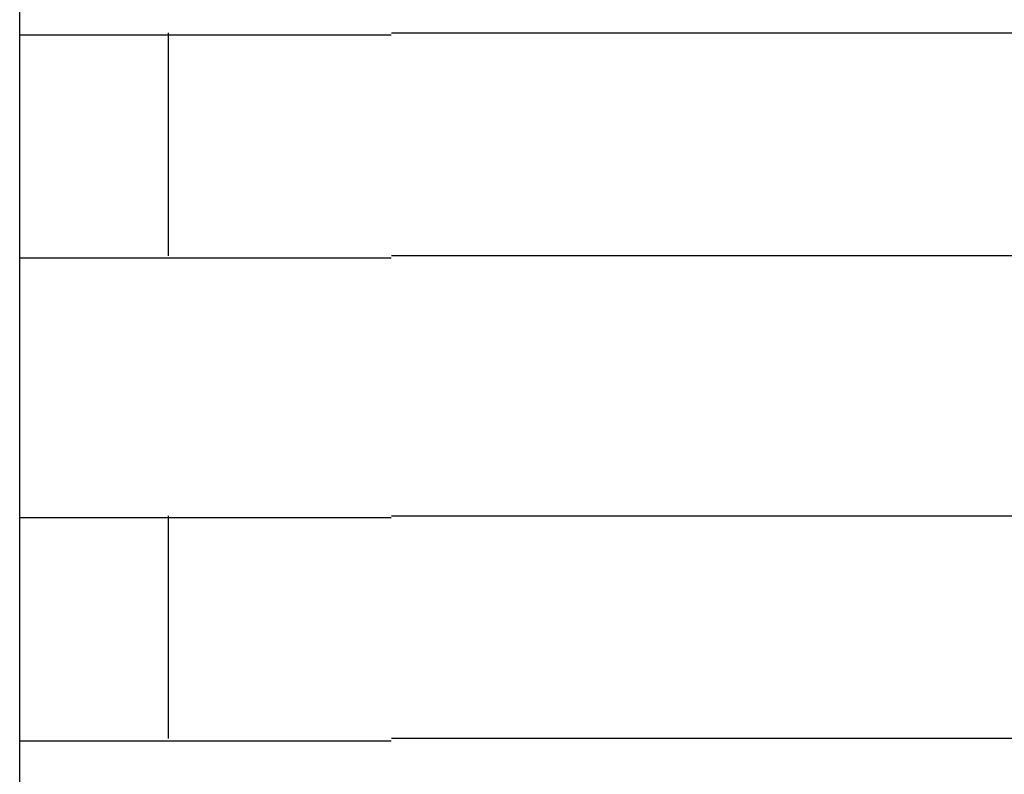
# Model space of a CAD drawing. Extents: x 543 to 20478, y 184 to 14052.
# Drawn here: x 1803 to 1817, y 12029 to 12039 of the extents above; entities that cross this region are included whole.
import ezdxf

# ---------------------------------------------------------------- set-up
doc = ezdxf.new("R2010")
doc.units = 0
doc.header["$LTSCALE"] = 50
doc.header["$MEASUREMENT"] = 0
doc.layers.add('鼻隠し前コーナー樹脂', color=4, linetype='CONTINUOUS')

msp = doc.modelspace()

# ---------------------------------------------------------------- linework, layer by layer
at = {"layer": '鼻隠し前コーナー樹脂', "linetype": 'Continuous'}
for p, q in [((1803.412, 12039.028), (1803.412, 12042.528)), ((1803.412, 12037.528), (1803.412, 12039.028)), ((1805.412, 12036.028), (1805.412, 12039.028)), ((1808.412, 12039.028), (1828.412, 12039.028)), ((1803.412, 12036.028), (1803.412, 12037.528)), ((1803.412, 12032.528), (1803.412, 12036.028)), ((1828.412, 12036.028), (1808.412, 12036.028)), ((1803.412, 12031.028), (1803.412, 12032.528)), ((1805.412, 12029.528), (1805.412, 12032.528)), ((1808.412, 12032.528), (1828.412, 12032.528)), ((1803.412, 12029.528), (1803.412, 12031.028)), ((1803.412, 12026.028), (1803.412, 12029.528)), ((1828.412, 12029.528), (1808.412, 12029.528))]:
    msp.add_line(p, q, dxfattribs=at)
at = {"layer": '鼻隠し前コーナー樹脂'}
for points in [[(1808.41, 12039, 0), (1808.39, 12039, 0), (1808.37, 12039, 0), (1808.35, 12039, 0), (1808.33, 12039, 0), (1808.31, 12039, 0), (1808.29, 12039, 0), (1808.27, 12039, 0), (1808.25, 12039, 0), (1808.23, 12039, 0), (1808.21, 12039, 0), (1808.19, 12039, 0), (1808.17, 12039, 0), (1808.15, 12039, 0), (1808.13, 12039, 0), (1808.1, 12039, 0), (1808.08, 12039, 0), (1808.06, 12039, 0), (1808.04, 12039, 0), (1808.02, 12039, 0), (1808, 12039, 0), (1807.98, 12039, 0), (1807.96, 12039, 0), (1807.94, 12039, 0), (1807.92, 12039, 0), (1807.9, 12039, 0), (1807.88, 12039, 0), (1807.86, 12039, 0), (1807.84, 12039, 0), (1807.82, 12039, 0), (1807.8, 12039, 0), (1807.78, 12039, 0), (1807.76, 12039, 0), (1807.74, 12039, 0), (1807.72, 12039, 0), (1807.7, 12039, 0), (1807.68, 12039, 0), (1807.66, 12039, 0), (1807.64, 12039, 0), (1807.62, 12039, 0), (1807.6, 12039, 0), (1807.58, 12039, 0), (1807.55, 12039, 0), (1807.53, 12039, 0), (1807.51, 12039, 0), (1807.49, 12039, 0), (1807.47, 12039, 0), (1807.45, 12039, 0), (1807.43, 12039, 0), (1807.41, 12039, 0), (1807.39, 12039, 0), (1807.37, 12039, 0), (1807.35, 12039, 0), (1807.33, 12039, 0), (1807.31, 12039, 0), (1807.29, 12039, 0), (1807.27, 12039, 0), (1807.25, 12039, 0), (1807.23, 12039, 0), (1807.21, 12039, 0), (1807.19, 12039, 0), (1807.17, 12039, 0), (1807.15, 12039, 0), (1807.13, 12039, 0), (1807.11, 12039, 0), (1807.09, 12039, 0), (1807.07, 12039, 0), (1807.06, 12039, 0), (1807.04, 12039, 0), (1807.02, 12039, 0), (1807, 12039, 0), (1806.98, 12039, 0), (1806.96, 12039, 0), (1806.94, 12039, 0), (1806.92, 12039, 0), (1806.9, 12039, 0), (1806.88, 12039, 0), (1806.86, 12039, 0), (1806.84, 12039, 0), (1806.82, 12039, 0), (1806.8, 12039, 0), (1806.78, 12039, 0), (1806.76, 12039, 0), (1806.74, 12039, 0), (1806.72, 12039, 0), (1806.7, 12039, 0), (1806.68, 12039, 0), (1806.67, 12039, 0), (1806.65, 12039, 0), (1806.63, 12039, 0), (1806.61, 12039, 0), (1806.59, 12039, 0), (1806.57, 12039, 0), (1806.55, 12039, 0), (1806.53, 12039, 0), (1806.51, 12039, 0), (1806.49, 12039, 0), (1806.47, 12039, 0), (1806.46, 12039, 0), (1806.44, 12039, 0), (1806.42, 12039, 0), (1806.4, 12039, 0), (1806.38, 12039, 0), (1806.36, 12039, 0), (1806.34, 12039, 0), (1806.32, 12039, 0), (1806.31, 12039, 0), (1806.29, 12039, 0), (1806.27, 12039, 0), (1806.25, 12039, 0), (1806.23, 12039, 0), (1806.21, 12039, 0), (1806.2, 12039, 0), (1806.18, 12039, 0), (1806.16, 12039, 0), (1806.14, 12039, 0), (1806.12, 12039, 0), (1806.1, 12039, 0), (1806.09, 12039, 0), (1806.07, 12039, 0), (1806.05, 12039, 0), (1806.03, 12039, 0), (1806.01, 12039, 0), (1806, 12039, 0), (1805.98, 12039, 0), (1805.96, 12039, 0), (1805.94, 12039, 0), (1805.92, 12039, 0), (1805.91, 12039, 0), (1805.89, 12039, 0), (1805.87, 12039, 0), (1805.85, 12039, 0), (1805.84, 12039, 0), (1805.82, 12039, 0), (1805.8, 12039, 0), (1805.78, 12039, 0), (1805.77, 12039, 0), (1805.75, 12039, 0), (1805.73, 12039, 0), (1805.71, 12039, 0), (1805.7, 12039, 0), (1805.68, 12039, 0), (1805.66, 12039, 0), (1805.64, 12039, 0), (1805.63, 12039, 0), (1805.61, 12039, 0), (1805.59, 12039, 0), (1805.58, 12039, 0), (1805.56, 12039, 0), (1805.54, 12039, 0), (1805.53, 12039, 0), (1805.51, 12039, 0), (1805.49, 12039, 0), (1805.48, 12039, 0), (1805.46, 12039, 0), (1805.44, 12039, 0), (1805.43, 12039, 0), (1805.41, 12039, 0), (1805.39, 12039, 0), (1805.38, 12039, 0), (1805.36, 12039, 0), (1805.35, 12039, 0), (1805.33, 12039, 0), (1805.31, 12039, 0), (1805.3, 12039, 0), (1805.28, 12039, 0), (1805.26, 12039, 0), (1805.25, 12039, 0), (1805.23, 12039, 0), (1805.22, 12039, 0), (1805.2, 12039, 0), (1805.19, 12039, 0), (1805.17, 12039, 0), (1805.15, 12039, 0), (1805.14, 12039, 0), (1805.12, 12039, 0), (1805.11, 12039, 0), (1805.09, 12039, 0), (1805.08, 12039, 0), (1805.06, 12039, 0), (1805.05, 12039, 0), (1805.03, 12039, 0), (1805.02, 12039, 0), (1805, 12039, 0), (1804.99, 12039, 0), (1804.97, 12039, 0), (1804.96, 12039, 0), (1804.94, 12039, 0), (1804.93, 12039, 0), (1804.91, 12039, 0), (1804.9, 12039, 0), (1804.88, 12039, 0), (1804.87, 12039, 0), (1804.85, 12039, 0), (1804.84, 12039, 0), (1804.83, 12039, 0), (1804.81, 12039, 0), (1804.8, 12039, 0), (1804.78, 12039, 0), (1804.77, 12039, 0), (1804.76, 12039, 0), (1804.74, 12039, 0), (1804.73, 12039, 0), (1804.71, 12039, 0), (1804.7, 12039, 0), (1804.69, 12039, 0), (1804.67, 12039, 0), (1804.66, 12039, 0), (1804.65, 12039, 0), (1804.63, 12039, 0), (1804.62, 12039, 0), (1804.61, 12039, 0), (1804.59, 12039, 0), (1804.58, 12039, 0), (1804.57, 12039, 0), (1804.55, 12039, 0), (1804.54, 12039, 0), (1804.53, 12039, 0), (1804.51, 12039, 0), (1804.5, 12039, 0), (1804.49, 12039, 0), (1804.48, 12039, 0), (1804.46, 12039, 0), (1804.45, 12039, 0), (1804.44, 12039, 0), (1804.43, 12039, 0), (1804.41, 12039, 0), (1804.4, 12039, 0), (1804.39, 12039, 0), (1804.38, 12039, 0), (1804.36, 12039, 0), (1804.35, 12039, 0), (1804.34, 12039, 0), (1804.33, 12039, 0), (1804.32, 12039, 0), (1804.31, 12039, 0), (1804.29, 12039, 0), (1804.28, 12039, 0), (1804.27, 12039, 0), (1804.26, 12039, 0), (1804.25, 12039, 0), (1804.24, 12039, 0), (1804.23, 12039, 0), (1804.21, 12039, 0), (1804.2, 12039, 0), (1804.19, 12039, 0), (1804.18, 12039, 0), (1804.17, 12039, 0), (1804.16, 12039, 0), (1804.15, 12039, 0), (1804.14, 12039, 0), (1804.13, 12039, 0), (1804.12, 12039, 0), (1804.11, 12039, 0), (1804.1, 12039, 0), (1804.09, 12039, 0), (1804.08, 12039, 0), (1804.07, 12039, 0), (1804.06, 12039, 0), (1804.05, 12039, 0), (1804.04, 12039, 0), (1804.03, 12039, 0), (1804.02, 12039, 0), (1804.01, 12039, 0), (1804, 12039, 0), (1803.99, 12039, 0), (1803.98, 12039, 0), (1803.97, 12039, 0), (1803.96, 12039, 0), (1803.95, 12039, 0), (1803.94, 12039, 0), (1803.93, 12039, 0), (1803.92, 12039, 0), (1803.91, 12039, 0), (1803.9, 12039, 0), (1803.9, 12039, 0), (1803.89, 12039, 0), (1803.88, 12039, 0), (1803.87, 12039, 0), (1803.86, 12039, 0), (1803.85, 12039, 0), (1803.84, 12039, 0), (1803.84, 12039, 0), (1803.83, 12039, 0), (1803.82, 12039, 0), (1803.81, 12039, 0), (1803.8, 12039, 0), (1803.79, 12039, 0), (1803.79, 12039, 0), (1803.78, 12039, 0), (1803.77, 12039, 0), (1803.76, 12039, 0), (1803.76, 12039, 0), (1803.75, 12039, 0), (1803.74, 12039, 0), (1803.73, 12039, 0), (1803.73, 12039, 0), (1803.72, 12039, 0), (1803.71, 12039, 0), (1803.7, 12039, 0), (1803.7, 12039, 0), (1803.69, 12039, 0), (1803.68, 12039, 0), (1803.68, 12039, 0), (1803.67, 12039, 0), (1803.66, 12039, 0), (1803.66, 12039, 0), (1803.65, 12039, 0), (1803.64, 12039, 0), (1803.64, 12039, 0), (1803.63, 12039, 0), (1803.63, 12039, 0), (1803.62, 12039, 0), (1803.61, 12039, 0), (1803.61, 12039, 0), (1803.6, 12039, 0), (1803.6, 12039, 0), (1803.59, 12039, 0), (1803.59, 12039, 0), (1803.58, 12039, 0), (1803.58, 12039, 0), (1803.57, 12039, 0), (1803.57, 12039, 0), (1803.56, 12039, 0), (1803.56, 12039, 0), (1803.55, 12039, 0), (1803.55, 12039, 0), (1803.54, 12039, 0), (1803.54, 12039, 0), (1803.53, 12039, 0), (1803.53, 12039, 0), (1803.53, 12039, 0), (1803.52, 12039, 0), (1803.52, 12039, 0), (1803.51, 12039, 0), (1803.51, 12039, 0), (1803.51, 12039, 0), (1803.5, 12039, 0), (1803.5, 12039, 0), (1803.5, 12039, 0), (1803.49, 12039, 0), (1803.49, 12039, 0), (1803.49, 12039, 0), (1803.49, 12039, 0), (1803.48, 12039, 0), (1803.48, 12039, 0), (1803.48, 12039, 0), (1803.47, 12039, 0), (1803.47, 12039, 0), (1803.47, 12039, 0), (1803.47, 12039, 0), (1803.46, 12039, 0), (1803.46, 12039, 0), (1803.46, 12039, 0), (1803.46, 12039, 0), (1803.46, 12039, 0), (1803.45, 12039, 0), (1803.45, 12039, 0), (1803.45, 12039, 0), (1803.45, 12039, 0), (1803.45, 12039, 0), (1803.44, 12039, 0), (1803.44, 12039, 0), (1803.44, 12039, 0), (1803.44, 12039, 0), (1803.44, 12039, 0), (1803.44, 12039, 0), (1803.43, 12039, 0), (1803.43, 12039, 0), (1803.43, 12039, 0), (1803.43, 12039, 0), (1803.43, 12039, 0), (1803.43, 12039, 0), (1803.43, 12039, 0), (1803.42, 12039, 0), (1803.42, 12039, 0), (1803.42, 12039, 0), (1803.42, 12039, 0), (1803.42, 12039, 0), (1803.42, 12039, 0), (1803.42, 12039, 0), (1803.41, 12039, 0), (1803.41, 12039, 0), (1803.41, 12039, 0)], [(1803.41, 12036, 0), (1803.41, 12036, 0), (1803.41, 12036, 0), (1803.42, 12036, 0), (1803.42, 12036, 0), (1803.42, 12036, 0), (1803.42, 12036, 0), (1803.42, 12036, 0), (1803.42, 12036, 0), (1803.42, 12036, 0), (1803.42, 12036, 0), (1803.42, 12036, 0), (1803.43, 12036, 0), (1803.43, 12036, 0), (1803.43, 12036, 0), (1803.43, 12036, 0), (1803.43, 12036, 0), (1803.43, 12036, 0), (1803.43, 12036, 0), (1803.43, 12036, 0), (1803.44, 12036, 0), (1803.44, 12036, 0), (1803.44, 12036, 0), (1803.44, 12036, 0), (1803.44, 12036, 0), (1803.44, 12036, 0), (1803.45, 12036, 0), (1803.45, 12036, 0), (1803.45, 12036, 0), (1803.45, 12036, 0), (1803.45, 12036, 0), (1803.46, 12036, 0), (1803.46, 12036, 0), (1803.46, 12036, 0), (1803.46, 12036, 0), (1803.47, 12036, 0), (1803.47, 12036, 0), (1803.47, 12036, 0), (1803.47, 12036, 0), (1803.48, 12036, 0), (1803.48, 12036, 0), (1803.48, 12036, 0), (1803.49, 12036, 0), (1803.49, 12036, 0), (1803.49, 12036, 0), (1803.5, 12036, 0), (1803.5, 12036, 0), (1803.5, 12036, 0), (1803.51, 12036, 0), (1803.51, 12036, 0), (1803.52, 12036, 0), (1803.52, 12036, 0), (1803.52, 12036, 0), (1803.53, 12036, 0), (1803.53, 12036, 0), (1803.54, 12036, 0), (1803.54, 12036, 0), (1803.55, 12036, 0), (1803.55, 12036, 0), (1803.56, 12036, 0), (1803.56, 12036, 0), (1803.57, 12036, 0), (1803.57, 12036, 0), (1803.58, 12036, 0), (1803.58, 12036, 0), (1803.59, 12036, 0), (1803.59, 12036, 0), (1803.6, 12036, 0), (1803.6, 12036, 0), (1803.61, 12036, 0), (1803.62, 12036, 0), (1803.62, 12036, 0), (1803.63, 12036, 0), (1803.63, 12036, 0), (1803.64, 12036, 0), (1803.65, 12036, 0), (1803.65, 12036, 0), (1803.66, 12036, 0), (1803.67, 12036, 0), (1803.67, 12036, 0), (1803.68, 12036, 0), (1803.69, 12036, 0), (1803.69, 12036, 0), (1803.7, 12036, 0), (1803.71, 12036, 0), (1803.71, 12036, 0), (1803.72, 12036, 0), (1803.73, 12036, 0), (1803.73, 12036, 0), (1803.74, 12036, 0), (1803.75, 12036, 0), (1803.76, 12036, 0), (1803.76, 12036, 0), (1803.77, 12036, 0), (1803.78, 12036, 0), (1803.79, 12036, 0), (1803.79, 12036, 0), (1803.8, 12036, 0), (1803.81, 12036, 0), (1803.82, 12036, 0), (1803.83, 12036, 0), (1803.84, 12036, 0), (1803.84, 12036, 0), (1803.85, 12036, 0), (1803.86, 12036, 0), (1803.87, 12036, 0), (1803.88, 12036, 0), (1803.89, 12036, 0), (1803.89, 12036, 0), (1803.9, 12036, 0), (1803.91, 12036, 0), (1803.92, 12036, 0), (1803.93, 12036, 0), (1803.94, 12036, 0), (1803.95, 12036, 0), (1803.96, 12036, 0), (1803.97, 12036, 0), (1803.98, 12036, 0), (1803.99, 12036, 0), (1804, 12036, 0), (1804.01, 12036, 0), (1804.02, 12036, 0), (1804.02, 12036, 0), (1804.03, 12036, 0), (1804.04, 12036, 0), (1804.05, 12036, 0), (1804.06, 12036, 0), (1804.07, 12036, 0), (1804.09, 12036, 0), (1804.1, 12036, 0), (1804.11, 12036, 0), (1804.12, 12036, 0), (1804.13, 12036, 0), (1804.14, 12036, 0), (1804.15, 12036, 0), (1804.16, 12036, 0), (1804.17, 12036, 0), (1804.18, 12036, 0), (1804.19, 12036, 0), (1804.2, 12036, 0), (1804.21, 12036, 0), (1804.22, 12036, 0), (1804.24, 12036, 0), (1804.25, 12036, 0), (1804.26, 12036, 0), (1804.27, 12036, 0), (1804.28, 12036, 0), (1804.29, 12036, 0), (1804.3, 12036, 0), (1804.32, 12036, 0), (1804.33, 12036, 0), (1804.34, 12036, 0), (1804.35, 12036, 0), (1804.36, 12036, 0), (1804.38, 12036, 0), (1804.39, 12036, 0), (1804.4, 12036, 0), (1804.41, 12036, 0), (1804.42, 12036, 0), (1804.44, 12036, 0), (1804.45, 12036, 0), (1804.46, 12036, 0), (1804.47, 12036, 0), (1804.49, 12036, 0), (1804.5, 12036, 0), (1804.51, 12036, 0), (1804.53, 12036, 0), (1804.54, 12036, 0), (1804.55, 12036, 0), (1804.56, 12036, 0), (1804.58, 12036, 0), (1804.59, 12036, 0), (1804.6, 12036, 0), (1804.62, 12036, 0), (1804.63, 12036, 0), (1804.64, 12036, 0), (1804.66, 12036, 0), (1804.67, 12036, 0), (1804.69, 12036, 0), (1804.7, 12036, 0), (1804.71, 12036, 0), (1804.73, 12036, 0), (1804.74, 12036, 0), (1804.75, 12036, 0), (1804.77, 12036, 0), (1804.78, 12036, 0), (1804.8, 12036, 0), (1804.81, 12036, 0), (1804.83, 12036, 0), (1804.84, 12036, 0), (1804.85, 12036, 0), (1804.87, 12036, 0), (1804.88, 12036, 0), (1804.9, 12036, 0), (1804.91, 12036, 0), (1804.93, 12036, 0), (1804.94, 12036, 0), (1804.96, 12036, 0), (1804.97, 12036, 0), (1804.99, 12036, 0), (1805, 12036, 0), (1805.02, 12036, 0), (1805.03, 12036, 0), (1805.05, 12036, 0), (1805.06, 12036, 0), (1805.08, 12036, 0), (1805.09, 12036, 0), (1805.11, 12036, 0), (1805.12, 12036, 0), (1805.14, 12036, 0), (1805.15, 12036, 0), (1805.17, 12036, 0), (1805.19, 12036, 0), (1805.2, 12036, 0), (1805.22, 12036, 0), (1805.23, 12036, 0), (1805.25, 12036, 0), (1805.26, 12036, 0), (1805.28, 12036, 0), (1805.3, 12036, 0), (1805.31, 12036, 0), (1805.33, 12036, 0), (1805.34, 12036, 0), (1805.36, 12036, 0), (1805.38, 12036, 0), (1805.39, 12036, 0), (1805.41, 12036, 0), (1805.43, 12036, 0), (1805.44, 12036, 0), (1805.46, 12036, 0), (1805.48, 12036, 0), (1805.49, 12036, 0), (1805.51, 12036, 0), (1805.53, 12036, 0), (1805.54, 12036, 0), (1805.56, 12036, 0), (1805.58, 12036, 0), (1805.59, 12036, 0), (1805.61, 12036, 0), (1805.63, 12036, 0), (1805.64, 12036, 0), (1805.66, 12036, 0), (1805.68, 12036, 0), (1805.7, 12036, 0), (1805.71, 12036, 0), (1805.73, 12036, 0), (1805.75, 12036, 0), (1805.76, 12036, 0), (1805.78, 12036, 0), (1805.8, 12036, 0), (1805.82, 12036, 0), (1805.83, 12036, 0), (1805.85, 12036, 0), (1805.87, 12036, 0), (1805.89, 12036, 0), (1805.9, 12036, 0), (1805.92, 12036, 0), (1805.94, 12036, 0), (1805.96, 12036, 0), (1805.98, 12036, 0), (1805.99, 12036, 0), (1806.01, 12036, 0), (1806.03, 12036, 0), (1806.05, 12036, 0), (1806.07, 12036, 0), (1806.08, 12036, 0), (1806.1, 12036, 0), (1806.12, 12036, 0), (1806.14, 12036, 0), (1806.16, 12036, 0), (1806.18, 12036, 0), (1806.19, 12036, 0), (1806.21, 12036, 0), (1806.23, 12036, 0), (1806.25, 12036, 0), (1806.27, 12036, 0), (1806.29, 12036, 0), (1806.31, 12036, 0), (1806.32, 12036, 0), (1806.34, 12036, 0), (1806.36, 12036, 0), (1806.38, 12036, 0), (1806.4, 12036, 0), (1806.42, 12036, 0), (1806.44, 12036, 0), (1806.45, 12036, 0), (1806.47, 12036, 0), (1806.49, 12036, 0), (1806.51, 12036, 0), (1806.53, 12036, 0), (1806.55, 12036, 0), (1806.57, 12036, 0), (1806.59, 12036, 0), (1806.61, 12036, 0), (1806.63, 12036, 0), (1806.65, 12036, 0), (1806.66, 12036, 0), (1806.68, 12036, 0), (1806.7, 12036, 0), (1806.72, 12036, 0), (1806.74, 12036, 0), (1806.76, 12036, 0), (1806.78, 12036, 0), (1806.8, 12036, 0), (1806.82, 12036, 0), (1806.84, 12036, 0), (1806.86, 12036, 0), (1806.88, 12036, 0), (1806.9, 12036, 0), (1806.92, 12036, 0), (1806.94, 12036, 0), (1806.96, 12036, 0), (1806.98, 12036, 0), (1807, 12036, 0), (1807.01, 12036, 0), (1807.03, 12036, 0), (1807.05, 12036, 0), (1807.07, 12036, 0), (1807.09, 12036, 0), (1807.11, 12036, 0), (1807.13, 12036, 0), (1807.15, 12036, 0), (1807.17, 12036, 0), (1807.19, 12036, 0), (1807.21, 12036, 0), (1807.23, 12036, 0), (1807.25, 12036, 0), (1807.27, 12036, 0), (1807.29, 12036, 0), (1807.31, 12036, 0), (1807.33, 12036, 0), (1807.35, 12036, 0), (1807.37, 12036, 0), (1807.39, 12036, 0), (1807.41, 12036, 0), (1807.43, 12036, 0), (1807.45, 12036, 0), (1807.47, 12036, 0), (1807.49, 12036, 0), (1807.51, 12036, 0), (1807.53, 12036, 0), (1807.55, 12036, 0), (1807.57, 12036, 0), (1807.59, 12036, 0), (1807.61, 12036, 0), (1807.63, 12036, 0), (1807.66, 12036, 0), (1807.68, 12036, 0), (1807.7, 12036, 0), (1807.72, 12036, 0), (1807.74, 12036, 0), (1807.76, 12036, 0), (1807.78, 12036, 0), (1807.8, 12036, 0), (1807.82, 12036, 0), (1807.84, 12036, 0), (1807.86, 12036, 0), (1807.88, 12036, 0), (1807.9, 12036, 0), (1807.92, 12036, 0), (1807.94, 12036, 0), (1807.96, 12036, 0), (1807.98, 12036, 0), (1808, 12036, 0), (1808.02, 12036, 0), (1808.04, 12036, 0), (1808.06, 12036, 0), (1808.08, 12036, 0), (1808.1, 12036, 0), (1808.12, 12036, 0), (1808.15, 12036, 0), (1808.17, 12036, 0), (1808.19, 12036, 0), (1808.21, 12036, 0), (1808.23, 12036, 0), (1808.25, 12036, 0), (1808.27, 12036, 0), (1808.29, 12036, 0), (1808.31, 12036, 0), (1808.33, 12036, 0), (1808.35, 12036, 0), (1808.37, 12036, 0), (1808.39, 12036, 0), (1808.41, 12036, 0)], [(1808.41, 12032.5, 0), (1808.39, 12032.5, 0), (1808.37, 12032.5, 0), (1808.35, 12032.5, 0), (1808.33, 12032.5, 0), (1808.31, 12032.5, 0), (1808.29, 12032.5, 0), (1808.27, 12032.5, 0), (1808.25, 12032.5, 0), (1808.23, 12032.5, 0), (1808.21, 12032.5, 0), (1808.19, 12032.5, 0), (1808.17, 12032.5, 0), (1808.15, 12032.5, 0), (1808.12, 12032.5, 0), (1808.1, 12032.5, 0), (1808.08, 12032.5, 0), (1808.06, 12032.5, 0), (1808.04, 12032.5, 0), (1808.02, 12032.5, 0), (1808, 12032.5, 0), (1807.98, 12032.5, 0), (1807.96, 12032.5, 0), (1807.94, 12032.5, 0), (1807.92, 12032.5, 0), (1807.9, 12032.5, 0), (1807.88, 12032.5, 0), (1807.86, 12032.5, 0), (1807.84, 12032.5, 0), (1807.82, 12032.5, 0), (1807.8, 12032.5, 0), (1807.78, 12032.5, 0), (1807.76, 12032.5, 0), (1807.74, 12032.5, 0), (1807.72, 12032.5, 0), (1807.7, 12032.5, 0), (1807.68, 12032.5, 0), (1807.66, 12032.5, 0), (1807.64, 12032.5, 0), (1807.62, 12032.5, 0), (1807.59, 12032.5, 0), (1807.57, 12032.5, 0), (1807.55, 12032.5, 0), (1807.53, 12032.5, 0), (1807.51, 12032.5, 0), (1807.49, 12032.5, 0), (1807.47, 12032.5, 0), (1807.45, 12032.5, 0), (1807.43, 12032.5, 0), (1807.41, 12032.5, 0), (1807.39, 12032.5, 0), (1807.37, 12032.5, 0), (1807.35, 12032.5, 0), (1807.33, 12032.5, 0), (1807.31, 12032.5, 0), (1807.29, 12032.5, 0), (1807.27, 12032.5, 0), (1807.25, 12032.5, 0), (1807.23, 12032.5, 0), (1807.21, 12032.5, 0), (1807.19, 12032.5, 0), (1807.17, 12032.5, 0), (1807.15, 12032.5, 0), (1807.13, 12032.5, 0), (1807.11, 12032.5, 0), (1807.09, 12032.5, 0), (1807.07, 12032.5, 0), (1807.05, 12032.5, 0), (1807.03, 12032.5, 0), (1807.02, 12032.5, 0), (1807, 12032.5, 0), (1806.98, 12032.5, 0), (1806.96, 12032.5, 0), (1806.94, 12032.5, 0), (1806.92, 12032.5, 0), (1806.9, 12032.5, 0), (1806.88, 12032.5, 0), (1806.86, 12032.5, 0), (1806.84, 12032.5, 0), (1806.82, 12032.5, 0), (1806.8, 12032.5, 0), (1806.78, 12032.5, 0), (1806.76, 12032.5, 0), (1806.74, 12032.5, 0), (1806.72, 12032.5, 0), (1806.7, 12032.5, 0), (1806.68, 12032.5, 0), (1806.66, 12032.5, 0), (1806.65, 12032.5, 0), (1806.63, 12032.5, 0), (1806.61, 12032.5, 0), (1806.59, 12032.5, 0), (1806.57, 12032.5, 0), (1806.55, 12032.5, 0), (1806.53, 12032.5, 0), (1806.51, 12032.5, 0), (1806.49, 12032.5, 0), (1806.47, 12032.5, 0), (1806.46, 12032.5, 0), (1806.44, 12032.5, 0), (1806.42, 12032.5, 0), (1806.4, 12032.5, 0), (1806.38, 12032.5, 0), (1806.36, 12032.5, 0), (1806.34, 12032.5, 0), (1806.32, 12032.5, 0), (1806.31, 12032.5, 0), (1806.29, 12032.5, 0), (1806.27, 12032.5, 0), (1806.25, 12032.5, 0), (1806.23, 12032.5, 0), (1806.21, 12032.5, 0), (1806.19, 12032.5, 0), (1806.18, 12032.5, 0), (1806.16, 12032.5, 0), (1806.14, 12032.5, 0), (1806.12, 12032.5, 0), (1806.1, 12032.5, 0), (1806.08, 12032.5, 0), (1806.07, 12032.5, 0), (1806.05, 12032.5, 0), (1806.03, 12032.5, 0), (1806.01, 12032.5, 0), (1805.99, 12032.5, 0), (1805.98, 12032.5, 0), (1805.96, 12032.5, 0), (1805.94, 12032.5, 0), (1805.92, 12032.5, 0), (1805.91, 12032.5, 0), (1805.89, 12032.5, 0), (1805.87, 12032.5, 0), (1805.85, 12032.5, 0), (1805.83, 12032.5, 0), (1805.82, 12032.5, 0), (1805.8, 12032.5, 0), (1805.78, 12032.5, 0), (1805.76, 12032.5, 0), (1805.75, 12032.5, 0), (1805.73, 12032.5, 0), (1805.71, 12032.5, 0), (1805.7, 12032.5, 0), (1805.68, 12032.5, 0), (1805.66, 12032.5, 0), (1805.64, 12032.5, 0), (1805.63, 12032.5, 0), (1805.61, 12032.5, 0), (1805.59, 12032.5, 0), (1805.58, 12032.5, 0), (1805.56, 12032.5, 0), (1805.54, 12032.5, 0), (1805.53, 12032.5, 0), (1805.51, 12032.5, 0), (1805.49, 12032.5, 0), (1805.48, 12032.5, 0), (1805.46, 12032.5, 0), (1805.44, 12032.5, 0), (1805.43, 12032.5, 0), (1805.41, 12032.5, 0), (1805.39, 12032.5, 0), (1805.38, 12032.5, 0), (1805.36, 12032.5, 0), (1805.34, 12032.5, 0), (1805.33, 12032.5, 0), (1805.31, 12032.5, 0), (1805.3, 12032.5, 0), (1805.28, 12032.5, 0), (1805.26, 12032.5, 0), (1805.25, 12032.5, 0), (1805.23, 12032.5, 0), (1805.22, 12032.5, 0), (1805.2, 12032.5, 0), (1805.18, 12032.5, 0), (1805.17, 12032.5, 0), (1805.15, 12032.5, 0), (1805.14, 12032.5, 0), (1805.12, 12032.5, 0), (1805.11, 12032.5, 0), (1805.09, 12032.5, 0), (1805.08, 12032.5, 0), (1805.06, 12032.5, 0), (1805.05, 12032.5, 0), (1805.03, 12032.5, 0), (1805.02, 12032.5, 0), (1805, 12032.5, 0), (1804.99, 12032.5, 0), (1804.97, 12032.5, 0), (1804.96, 12032.5, 0), (1804.94, 12032.5, 0), (1804.93, 12032.5, 0), (1804.91, 12032.5, 0), (1804.9, 12032.5, 0), (1804.88, 12032.5, 0), (1804.87, 12032.5, 0), (1804.85, 12032.5, 0), (1804.84, 12032.5, 0), (1804.83, 12032.5, 0), (1804.81, 12032.5, 0), (1804.8, 12032.5, 0), (1804.78, 12032.5, 0), (1804.77, 12032.5, 0), (1804.75, 12032.5, 0), (1804.74, 12032.5, 0), (1804.73, 12032.5, 0), (1804.71, 12032.5, 0), (1804.7, 12032.5, 0), (1804.69, 12032.5, 0), (1804.67, 12032.5, 0), (1804.66, 12032.5, 0), (1804.64, 12032.5, 0), (1804.63, 12032.5, 0), (1804.62, 12032.5, 0), (1804.6, 12032.5, 0), (1804.59, 12032.5, 0), (1804.58, 12032.5, 0), (1804.56, 12032.5, 0), (1804.55, 12032.5, 0), (1804.54, 12032.5, 0), (1804.53, 12032.5, 0), (1804.51, 12032.5, 0), (1804.5, 12032.5, 0), (1804.49, 12032.5, 0), (1804.47, 12032.5, 0), (1804.46, 12032.5, 0), (1804.45, 12032.5, 0), (1804.44, 12032.5, 0), (1804.42, 12032.5, 0), (1804.41, 12032.5, 0), (1804.4, 12032.5, 0), (1804.39, 12032.5, 0), (1804.38, 12032.5, 0), (1804.36, 12032.5, 0), (1804.35, 12032.5, 0), (1804.34, 12032.5, 0), (1804.33, 12032.5, 0), (1804.32, 12032.5, 0), (1804.3, 12032.5, 0), (1804.29, 12032.5, 0), (1804.28, 12032.5, 0), (1804.27, 12032.5, 0), (1804.26, 12032.5, 0), (1804.25, 12032.5, 0), (1804.24, 12032.5, 0), (1804.22, 12032.5, 0), (1804.21, 12032.5, 0), (1804.2, 12032.5, 0), (1804.19, 12032.5, 0), (1804.18, 12032.5, 0), (1804.17, 12032.5, 0), (1804.16, 12032.5, 0), (1804.15, 12032.5, 0), (1804.14, 12032.5, 0), (1804.13, 12032.5, 0), (1804.12, 12032.5, 0), (1804.11, 12032.5, 0), (1804.1, 12032.5, 0), (1804.09, 12032.5, 0), (1804.07, 12032.5, 0), (1804.06, 12032.5, 0), (1804.05, 12032.5, 0), (1804.04, 12032.5, 0), (1804.03, 12032.5, 0), (1804.02, 12032.5, 0), (1804.02, 12032.5, 0), (1804.01, 12032.5, 0), (1804, 12032.5, 0), (1803.99, 12032.5, 0), (1803.98, 12032.5, 0), (1803.97, 12032.5, 0), (1803.96, 12032.5, 0), (1803.95, 12032.5, 0), (1803.94, 12032.5, 0), (1803.93, 12032.5, 0), (1803.92, 12032.5, 0), (1803.91, 12032.5, 0), (1803.9, 12032.5, 0), (1803.89, 12032.5, 0), (1803.89, 12032.5, 0), (1803.88, 12032.5, 0), (1803.87, 12032.5, 0), (1803.86, 12032.5, 0), (1803.85, 12032.5, 0), (1803.84, 12032.5, 0), (1803.83, 12032.5, 0), (1803.83, 12032.5, 0), (1803.82, 12032.5, 0), (1803.81, 12032.5, 0), (1803.8, 12032.5, 0), (1803.79, 12032.5, 0), (1803.79, 12032.5, 0), (1803.78, 12032.5, 0), (1803.77, 12032.5, 0), (1803.76, 12032.5, 0), (1803.76, 12032.5, 0), (1803.75, 12032.5, 0), (1803.74, 12032.5, 0), (1803.73, 12032.5, 0), (1803.73, 12032.5, 0), (1803.72, 12032.5, 0), (1803.71, 12032.5, 0), (1803.7, 12032.5, 0), (1803.7, 12032.5, 0), (1803.69, 12032.5, 0), (1803.68, 12032.5, 0), (1803.68, 12032.5, 0), (1803.67, 12032.5, 0), (1803.66, 12032.5, 0), (1803.66, 12032.5, 0), (1803.65, 12032.5, 0), (1803.64, 12032.5, 0), (1803.64, 12032.5, 0), (1803.63, 12032.5, 0), (1803.63, 12032.5, 0), (1803.62, 12032.5, 0), (1803.61, 12032.5, 0), (1803.61, 12032.5, 0), (1803.6, 12032.5, 0), (1803.6, 12032.5, 0), (1803.59, 12032.5, 0), (1803.59, 12032.5, 0), (1803.58, 12032.5, 0), (1803.58, 12032.5, 0), (1803.57, 12032.5, 0), (1803.57, 12032.5, 0), (1803.56, 12032.5, 0), (1803.56, 12032.5, 0), (1803.55, 12032.5, 0), (1803.55, 12032.5, 0), (1803.54, 12032.5, 0), (1803.54, 12032.5, 0), (1803.53, 12032.5, 0), (1803.53, 12032.5, 0), (1803.53, 12032.5, 0), (1803.52, 12032.5, 0), (1803.52, 12032.5, 0), (1803.51, 12032.5, 0), (1803.51, 12032.5, 0), (1803.51, 12032.5, 0), (1803.5, 12032.5, 0), (1803.5, 12032.5, 0), (1803.5, 12032.5, 0), (1803.49, 12032.5, 0), (1803.49, 12032.5, 0), (1803.49, 12032.5, 0), (1803.49, 12032.5, 0), (1803.48, 12032.5, 0), (1803.48, 12032.5, 0), (1803.48, 12032.5, 0), (1803.47, 12032.5, 0), (1803.47, 12032.5, 0), (1803.47, 12032.5, 0), (1803.47, 12032.5, 0), (1803.46, 12032.5, 0), (1803.46, 12032.5, 0), (1803.46, 12032.5, 0), (1803.46, 12032.5, 0), (1803.46, 12032.5, 0), (1803.45, 12032.5, 0), (1803.45, 12032.5, 0), (1803.45, 12032.5, 0), (1803.45, 12032.5, 0), (1803.45, 12032.5, 0), (1803.44, 12032.5, 0), (1803.44, 12032.5, 0), (1803.44, 12032.5, 0), (1803.44, 12032.5, 0), (1803.44, 12032.5, 0), (1803.44, 12032.5, 0), (1803.43, 12032.5, 0), (1803.43, 12032.5, 0), (1803.43, 12032.5, 0), (1803.43, 12032.5, 0), (1803.43, 12032.5, 0), (1803.43, 12032.5, 0), (1803.43, 12032.5, 0), (1803.42, 12032.5, 0), (1803.42, 12032.5, 0), (1803.42, 12032.5, 0), (1803.42, 12032.5, 0), (1803.42, 12032.5, 0), (1803.42, 12032.5, 0), (1803.42, 12032.5, 0), (1803.41, 12032.5, 0), (1803.41, 12032.5, 0), (1803.41, 12032.5, 0)], [(1803.41, 12029.5, 0), (1803.41, 12029.5, 0), (1803.41, 12029.5, 0), (1803.42, 12029.5, 0), (1803.42, 12029.5, 0), (1803.42, 12029.5, 0), (1803.42, 12029.5, 0), (1803.42, 12029.5, 0), (1803.42, 12029.5, 0), (1803.42, 12029.5, 0), (1803.42, 12029.5, 0), (1803.42, 12029.5, 0), (1803.42, 12029.5, 0), (1803.43, 12029.5, 0), (1803.43, 12029.5, 0), (1803.43, 12029.5, 0), (1803.43, 12029.5, 0), (1803.43, 12029.5, 0), (1803.43, 12029.5, 0), (1803.43, 12029.5, 0), (1803.44, 12029.5, 0), (1803.44, 12029.5, 0), (1803.44, 12029.5, 0), (1803.44, 12029.5, 0), (1803.44, 12029.5, 0), (1803.44, 12029.5, 0), (1803.45, 12029.5, 0), (1803.45, 12029.5, 0), (1803.45, 12029.5, 0), (1803.45, 12029.5, 0), (1803.45, 12029.5, 0), (1803.46, 12029.5, 0), (1803.46, 12029.5, 0), (1803.46, 12029.5, 0), (1803.46, 12029.5, 0), (1803.47, 12029.5, 0), (1803.47, 12029.5, 0), (1803.47, 12029.5, 0), (1803.47, 12029.5, 0), (1803.48, 12029.5, 0), (1803.48, 12029.5, 0), (1803.48, 12029.5, 0), (1803.49, 12029.5, 0), (1803.49, 12029.5, 0), (1803.49, 12029.5, 0), (1803.5, 12029.5, 0), (1803.5, 12029.5, 0), (1803.5, 12029.5, 0), (1803.51, 12029.5, 0), (1803.51, 12029.5, 0), (1803.51, 12029.5, 0), (1803.52, 12029.5, 0), (1803.52, 12029.5, 0), (1803.53, 12029.5, 0), (1803.53, 12029.5, 0), (1803.54, 12029.5, 0), (1803.54, 12029.5, 0), (1803.55, 12029.5, 0), (1803.55, 12029.5, 0), (1803.56, 12029.5, 0), (1803.56, 12029.5, 0), (1803.57, 12029.5, 0), (1803.57, 12029.5, 0), (1803.58, 12029.5, 0), (1803.58, 12029.5, 0), (1803.59, 12029.5, 0), (1803.59, 12029.5, 0), (1803.6, 12029.5, 0), (1803.6, 12029.5, 0), (1803.61, 12029.5, 0), (1803.62, 12029.5, 0), (1803.62, 12029.5, 0), (1803.63, 12029.5, 0), (1803.63, 12029.5, 0), (1803.64, 12029.5, 0), (1803.65, 12029.5, 0), (1803.65, 12029.5, 0), (1803.66, 12029.5, 0), (1803.66, 12029.5, 0), (1803.67, 12029.5, 0), (1803.68, 12029.5, 0), (1803.68, 12029.5, 0), (1803.69, 12029.5, 0), (1803.7, 12029.5, 0), (1803.71, 12029.5, 0), (1803.71, 12029.5, 0), (1803.72, 12029.5, 0), (1803.73, 12029.5, 0), (1803.73, 12029.5, 0), (1803.74, 12029.5, 0), (1803.75, 12029.5, 0), (1803.76, 12029.5, 0), (1803.76, 12029.5, 0), (1803.77, 12029.5, 0), (1803.78, 12029.5, 0), (1803.79, 12029.5, 0), (1803.79, 12029.5, 0), (1803.8, 12029.5, 0), (1803.81, 12029.5, 0), (1803.82, 12029.5, 0), (1803.83, 12029.5, 0), (1803.83, 12029.5, 0), (1803.84, 12029.5, 0), (1803.85, 12029.5, 0), (1803.86, 12029.5, 0), (1803.87, 12029.5, 0), (1803.88, 12029.5, 0), (1803.89, 12029.5, 0), (1803.89, 12029.5, 0), (1803.9, 12029.5, 0), (1803.91, 12029.5, 0), (1803.92, 12029.5, 0), (1803.93, 12029.5, 0), (1803.94, 12029.5, 0), (1803.95, 12029.5, 0), (1803.96, 12029.5, 0), (1803.97, 12029.5, 0), (1803.98, 12029.5, 0), (1803.99, 12029.5, 0), (1803.99, 12029.5, 0), (1804, 12029.5, 0), (1804.01, 12029.5, 0), (1804.02, 12029.5, 0), (1804.03, 12029.5, 0), (1804.04, 12029.5, 0), (1804.05, 12029.5, 0), (1804.06, 12029.5, 0), (1804.07, 12029.5, 0), (1804.08, 12029.5, 0), (1804.09, 12029.5, 0), (1804.1, 12029.5, 0), (1804.11, 12029.5, 0), (1804.13, 12029.5, 0), (1804.14, 12029.5, 0), (1804.15, 12029.5, 0), (1804.16, 12029.5, 0), (1804.17, 12029.5, 0), (1804.18, 12029.5, 0), (1804.19, 12029.5, 0), (1804.2, 12029.5, 0), (1804.21, 12029.5, 0), (1804.22, 12029.5, 0), (1804.23, 12029.5, 0), (1804.25, 12029.5, 0), (1804.26, 12029.5, 0), (1804.27, 12029.5, 0), (1804.28, 12029.5, 0), (1804.29, 12029.5, 0), (1804.3, 12029.5, 0), (1804.32, 12029.5, 0), (1804.33, 12029.5, 0), (1804.34, 12029.5, 0), (1804.35, 12029.5, 0), (1804.36, 12029.5, 0), (1804.37, 12029.5, 0), (1804.39, 12029.5, 0), (1804.4, 12029.5, 0), (1804.41, 12029.5, 0), (1804.42, 12029.5, 0), (1804.44, 12029.5, 0), (1804.45, 12029.5, 0), (1804.46, 12029.5, 0), (1804.47, 12029.5, 0), (1804.49, 12029.5, 0), (1804.5, 12029.5, 0), (1804.51, 12029.5, 0), (1804.52, 12029.5, 0), (1804.54, 12029.5, 0), (1804.55, 12029.5, 0), (1804.56, 12029.5, 0), (1804.58, 12029.5, 0), (1804.59, 12029.5, 0), (1804.6, 12029.5, 0), (1804.62, 12029.5, 0), (1804.63, 12029.5, 0), (1804.64, 12029.5, 0), (1804.66, 12029.5, 0), (1804.67, 12029.5, 0), (1804.68, 12029.5, 0), (1804.7, 12029.5, 0), (1804.71, 12029.5, 0), (1804.73, 12029.5, 0), (1804.74, 12029.5, 0), (1804.75, 12029.5, 0), (1804.77, 12029.5, 0), (1804.78, 12029.5, 0), (1804.8, 12029.5, 0), (1804.81, 12029.5, 0), (1804.82, 12029.5, 0), (1804.84, 12029.5, 0), (1804.85, 12029.5, 0), (1804.87, 12029.5, 0), (1804.88, 12029.5, 0), (1804.9, 12029.5, 0), (1804.91, 12029.5, 0), (1804.93, 12029.5, 0), (1804.94, 12029.5, 0), (1804.95, 12029.5, 0), (1804.97, 12029.5, 0), (1804.98, 12029.5, 0), (1805, 12029.5, 0), (1805.01, 12029.5, 0), (1805.03, 12029.5, 0), (1805.04, 12029.5, 0), (1805.06, 12029.5, 0), (1805.08, 12029.5, 0), (1805.09, 12029.5, 0), (1805.11, 12029.5, 0), (1805.12, 12029.5, 0), (1805.14, 12029.5, 0), (1805.15, 12029.5, 0), (1805.17, 12029.5, 0), (1805.18, 12029.5, 0), (1805.2, 12029.5, 0), (1805.21, 12029.5, 0), (1805.23, 12029.5, 0), (1805.25, 12029.5, 0), (1805.26, 12029.5, 0), (1805.28, 12029.5, 0), (1805.29, 12029.5, 0), (1805.31, 12029.5, 0), (1805.33, 12029.5, 0), (1805.34, 12029.5, 0), (1805.36, 12029.5, 0), (1805.38, 12029.5, 0), (1805.39, 12029.5, 0), (1805.41, 12029.5, 0), (1805.42, 12029.5, 0), (1805.44, 12029.5, 0), (1805.46, 12029.5, 0), (1805.47, 12029.5, 0), (1805.49, 12029.5, 0), (1805.51, 12029.5, 0), (1805.52, 12029.5, 0), (1805.54, 12029.5, 0), (1805.56, 12029.5, 0), (1805.57, 12029.5, 0), (1805.59, 12029.5, 0), (1805.61, 12029.5, 0), (1805.63, 12029.5, 0), (1805.64, 12029.5, 0), (1805.66, 12029.5, 0), (1805.68, 12029.5, 0), (1805.69, 12029.5, 0), (1805.71, 12029.5, 0), (1805.73, 12029.5, 0), (1805.75, 12029.5, 0), (1805.76, 12029.5, 0), (1805.78, 12029.5, 0), (1805.8, 12029.5, 0), (1805.82, 12029.5, 0), (1805.83, 12029.5, 0), (1805.85, 12029.5, 0), (1805.87, 12029.5, 0), (1805.89, 12029.5, 0), (1805.9, 12029.5, 0), (1805.92, 12029.5, 0), (1805.94, 12029.5, 0), (1805.96, 12029.5, 0), (1805.97, 12029.5, 0), (1805.99, 12029.5, 0), (1806.01, 12029.5, 0), (1806.03, 12029.5, 0), (1806.05, 12029.5, 0), (1806.06, 12029.5, 0), (1806.08, 12029.5, 0), (1806.1, 12029.5, 0), (1806.12, 12029.5, 0), (1806.14, 12029.5, 0), (1806.16, 12029.5, 0), (1806.17, 12029.5, 0), (1806.19, 12029.5, 0), (1806.21, 12029.5, 0), (1806.23, 12029.5, 0), (1806.25, 12029.5, 0), (1806.27, 12029.5, 0), (1806.29, 12029.5, 0), (1806.3, 12029.5, 0), (1806.32, 12029.5, 0), (1806.34, 12029.5, 0), (1806.36, 12029.5, 0), (1806.38, 12029.5, 0), (1806.4, 12029.5, 0), (1806.42, 12029.5, 0), (1806.43, 12029.5, 0), (1806.45, 12029.5, 0), (1806.47, 12029.5, 0), (1806.49, 12029.5, 0), (1806.51, 12029.5, 0), (1806.53, 12029.5, 0), (1806.55, 12029.5, 0), (1806.57, 12029.5, 0), (1806.59, 12029.5, 0), (1806.61, 12029.5, 0), (1806.62, 12029.5, 0), (1806.64, 12029.5, 0), (1806.66, 12029.5, 0), (1806.68, 12029.5, 0), (1806.7, 12029.5, 0), (1806.72, 12029.5, 0), (1806.74, 12029.5, 0), (1806.76, 12029.5, 0), (1806.78, 12029.5, 0), (1806.8, 12029.5, 0), (1806.82, 12029.5, 0), (1806.84, 12029.5, 0), (1806.86, 12029.5, 0), (1806.88, 12029.5, 0), (1806.9, 12029.5, 0), (1806.92, 12029.5, 0), (1806.94, 12029.5, 0), (1806.95, 12029.5, 0), (1806.97, 12029.5, 0), (1806.99, 12029.5, 0), (1807.01, 12029.5, 0), (1807.03, 12029.5, 0), (1807.05, 12029.5, 0), (1807.07, 12029.5, 0), (1807.09, 12029.5, 0), (1807.11, 12029.5, 0), (1807.13, 12029.5, 0), (1807.15, 12029.5, 0), (1807.17, 12029.5, 0), (1807.19, 12029.5, 0), (1807.21, 12029.5, 0), (1807.23, 12029.5, 0), (1807.25, 12029.5, 0), (1807.27, 12029.5, 0), (1807.29, 12029.5, 0), (1807.31, 12029.5, 0), (1807.33, 12029.5, 0), (1807.35, 12029.5, 0), (1807.37, 12029.5, 0), (1807.39, 12029.5, 0), (1807.41, 12029.5, 0), (1807.43, 12029.5, 0), (1807.45, 12029.5, 0), (1807.47, 12029.5, 0), (1807.49, 12029.5, 0), (1807.51, 12029.5, 0), (1807.53, 12029.5, 0), (1807.55, 12029.5, 0), (1807.57, 12029.5, 0), (1807.59, 12029.5, 0), (1807.61, 12029.5, 0), (1807.63, 12029.5, 0), (1807.65, 12029.5, 0), (1807.68, 12029.5, 0), (1807.7, 12029.5, 0), (1807.72, 12029.5, 0), (1807.74, 12029.5, 0), (1807.76, 12029.5, 0), (1807.78, 12029.5, 0), (1807.8, 12029.5, 0), (1807.82, 12029.5, 0), (1807.84, 12029.5, 0), (1807.86, 12029.5, 0), (1807.88, 12029.5, 0), (1807.9, 12029.5, 0), (1807.92, 12029.5, 0), (1807.94, 12029.5, 0), (1807.96, 12029.5, 0), (1807.98, 12029.5, 0), (1808, 12029.5, 0), (1808.02, 12029.5, 0), (1808.04, 12029.5, 0), (1808.06, 12029.5, 0), (1808.08, 12029.5, 0), (1808.1, 12029.5, 0), (1808.12, 12029.5, 0), (1808.15, 12029.5, 0), (1808.17, 12029.5, 0), (1808.19, 12029.5, 0), (1808.21, 12029.5, 0), (1808.23, 12029.5, 0), (1808.25, 12029.5, 0), (1808.27, 12029.5, 0), (1808.29, 12029.5, 0), (1808.31, 12029.5, 0), (1808.33, 12029.5, 0), (1808.35, 12029.5, 0), (1808.37, 12029.5, 0), (1808.39, 12029.5, 0), (1808.41, 12029.5, 0)]]:
    msp.add_polyline3d(points, dxfattribs=at)

doc.saveas('drawing.dxf')
